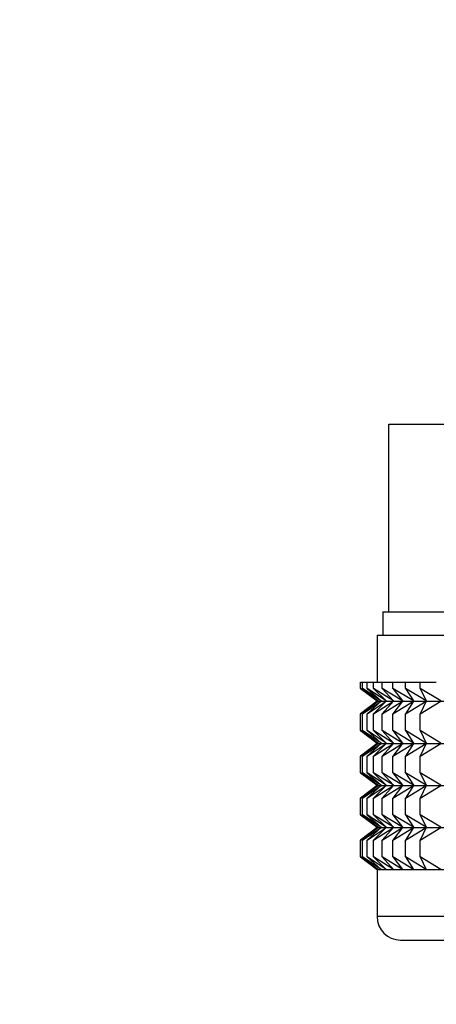
# Model space of a CAD drawing. Units: millimetres. Extents: x 0 to 1464, y 0 to 2765.
# Drawn here: x 746 to 764, y 1410 to 1452 of the extents above; entities that cross this region are included whole.
import ezdxf
from ezdxf import colors
from ezdxf.entities.mleader import LeaderData, LeaderLine
from ezdxf.math import Vec2, Vec3

# ---------------------------------------------------------------- set-up
doc = ezdxf.new("R2010")
doc.units = ezdxf.units.MM
doc.layers.add('DV1_Défaut', color=7, linetype='Continuous')
doc.layers.add('Défaut', color=7, linetype='Continuous')

# ---------------------------------------------------------------- blocks, each defined once
blk = doc.blocks.new('_DOT')
at = {"color": 0}
blk.add_line((0, 0), (-1, 0), dxfattribs=at)
at = {"color": 0, "const_width": 0.333}
blk.add_lwpolyline([(-0.1665, 0, 1), (0.1665, 0, 1)], format="xyb", close=True, dxfattribs=at)
blk = doc.blocks.new('SE')
at = {"layer": 'DV1_Défaut', "color": 7, "linetype": 'Continuous'}
for p, q in [((761.845, 1435.173), (772.345, 1435.173)), ((761.845, 1427.173), (761.845, 1435.173)), ((761.595, 1427.173), (761.845, 1427.173)), ((761.595, 1427.173), (761.595, 1426.173)), ((761.845, 1427.173), (765.099, 1427.173)), ((761.345, 1426.173), (783.345, 1426.173)), ((761.345, 1426.173), (761.345, 1424.173)), ((760.637, 1424.173), (760.732, 1424.173)), ((760.637, 1423.908), (760.637, 1424.173)), ((761.39, 1423.373), (760.637, 1423.908)), ((760.637, 1423.908), (761.345, 1423.373)), ((760.732, 1424.173), (760.919, 1424.173)), ((760.732, 1423.908), (760.732, 1424.173)), ((761.522, 1423.373), (760.732, 1423.908)), ((760.732, 1423.908), (761.39, 1423.373)), ((760.919, 1424.173), (761.199, 1424.173)), ((760.919, 1423.908), (760.919, 1424.173)), ((761.742, 1423.373), (760.919, 1423.908)), ((760.919, 1423.908), (761.522, 1423.373)), ((761.199, 1424.173), (761.569, 1424.173)), ((761.199, 1423.908), (761.199, 1424.173)), ((762.047, 1423.373), (761.199, 1423.908)), ((761.199, 1423.908), (761.742, 1423.373)), ((761.569, 1424.173), (762.025, 1424.173)), ((761.569, 1423.908), (761.569, 1424.173)), ((762.435, 1423.373), (761.569, 1423.908)), ((761.569, 1423.908), (762.047, 1423.373)), ((762.025, 1424.173), (762.564, 1424.173)), ((762.025, 1423.908), (762.025, 1424.173)), ((762.903, 1423.373), (762.025, 1423.908)), ((762.025, 1423.908), (762.435, 1423.373)), ((762.564, 1424.173), (763.182, 1424.173)), ((762.564, 1423.908), (762.564, 1424.173)), ((763.446, 1423.373), (762.564, 1423.908)), ((762.564, 1423.908), (762.903, 1423.373)), ((763.182, 1424.173), (763.874, 1424.173)), ((763.182, 1423.908), (763.182, 1424.173)), ((764.062, 1423.373), (763.182, 1423.908)), ((763.182, 1423.908), (763.446, 1423.373)), ((761.345, 1423.359), (760.637, 1422.824)), ((760.637, 1422.824), (761.39, 1423.359)), ((761.39, 1423.359), (760.732, 1422.824)), ((760.732, 1422.824), (761.522, 1423.359)), ((761.522, 1423.359), (760.919, 1422.824)), ((760.919, 1422.824), (761.742, 1423.359)), ((761.742, 1423.359), (761.199, 1422.824)), ((761.199, 1422.824), (762.047, 1423.359)), ((761.345, 1423.373), (761.355, 1423.366)), ((761.355, 1423.366), (761.345, 1423.359)), ((761.355, 1423.366), (783.336, 1423.366)), ((762.047, 1423.359), (761.569, 1422.824)), ((761.569, 1422.824), (762.435, 1423.359)), ((762.435, 1423.359), (762.025, 1422.824)), ((762.025, 1422.824), (762.903, 1423.359)), ((762.903, 1423.359), (762.564, 1422.824)), ((762.564, 1422.824), (763.446, 1423.359)), ((763.446, 1423.359), (763.182, 1422.824)), ((763.182, 1422.824), (764.062, 1423.359)), ((760.637, 1422.104), (760.637, 1422.824)), ((760.732, 1422.104), (760.732, 1422.824)), ((760.919, 1422.104), (760.919, 1422.824)), ((761.199, 1422.104), (761.199, 1422.824)), ((761.569, 1422.104), (761.569, 1422.824)), ((762.025, 1422.104), (762.025, 1422.824)), ((762.564, 1422.104), (762.564, 1422.824)), ((763.182, 1422.104), (763.182, 1422.824)), ((761.39, 1421.57), (760.637, 1422.104)), ((760.637, 1422.104), (761.345, 1421.57)), ((761.522, 1421.57), (760.732, 1422.104)), ((760.732, 1422.104), (761.39, 1421.57)), ((761.742, 1421.57), (760.919, 1422.104)), ((760.919, 1422.104), (761.522, 1421.57)), ((762.047, 1421.57), (761.199, 1422.104)), ((761.199, 1422.104), (761.742, 1421.57)), ((762.435, 1421.57), (761.569, 1422.104)), ((761.569, 1422.104), (762.047, 1421.57)), ((762.903, 1421.57), (762.025, 1422.104)), ((762.025, 1422.104), (762.435, 1421.57)), ((763.446, 1421.57), (762.564, 1422.104)), ((762.564, 1422.104), (762.903, 1421.57)), ((764.062, 1421.57), (763.182, 1422.104)), ((763.182, 1422.104), (763.446, 1421.57)), ((761.345, 1421.556), (760.637, 1421.021)), ((760.637, 1421.021), (761.39, 1421.556)), ((761.39, 1421.556), (760.732, 1421.021)), ((760.732, 1421.021), (761.522, 1421.556)), ((761.522, 1421.556), (760.919, 1421.021)), ((760.919, 1421.021), (761.742, 1421.556)), ((761.742, 1421.556), (761.199, 1421.021)), ((761.199, 1421.021), (762.047, 1421.556)), ((761.345, 1421.57), (761.355, 1421.563)), ((761.355, 1421.563), (761.345, 1421.556)), ((761.355, 1421.563), (783.336, 1421.563)), ((762.047, 1421.556), (761.569, 1421.021)), ((761.569, 1421.021), (762.435, 1421.556)), ((762.435, 1421.556), (762.025, 1421.021)), ((762.025, 1421.021), (762.903, 1421.556)), ((762.903, 1421.556), (762.564, 1421.021)), ((762.564, 1421.021), (763.446, 1421.556)), ((763.446, 1421.556), (763.182, 1421.021)), ((763.182, 1421.021), (764.062, 1421.556)), ((760.637, 1420.311), (760.637, 1421.021)), ((760.732, 1420.311), (760.732, 1421.021)), ((760.919, 1420.311), (760.919, 1421.021)), ((761.199, 1420.311), (761.199, 1421.021)), ((761.569, 1420.311), (761.569, 1421.021)), ((762.025, 1420.311), (762.025, 1421.021)), ((762.564, 1420.311), (762.564, 1421.021)), ((763.182, 1420.311), (763.182, 1421.021)), ((761.39, 1419.776), (760.637, 1420.311)), ((760.637, 1420.311), (761.345, 1419.776)), ((761.522, 1419.776), (760.732, 1420.311)), ((760.732, 1420.311), (761.39, 1419.776)), ((761.742, 1419.776), (760.919, 1420.311)), ((760.919, 1420.311), (761.522, 1419.776)), ((762.047, 1419.776), (761.199, 1420.311)), ((761.199, 1420.311), (761.742, 1419.776)), ((762.435, 1419.776), (761.569, 1420.311)), ((761.569, 1420.311), (762.047, 1419.776)), ((762.903, 1419.776), (762.025, 1420.311)), ((762.025, 1420.311), (762.435, 1419.776)), ((763.446, 1419.776), (762.564, 1420.311)), ((762.564, 1420.311), (762.903, 1419.776)), ((764.062, 1419.776), (763.182, 1420.311)), ((763.182, 1420.311), (763.446, 1419.776)), ((761.345, 1419.762), (760.637, 1419.227)), ((760.637, 1419.227), (761.39, 1419.762)), ((761.39, 1419.762), (760.732, 1419.227)), ((760.732, 1419.227), (761.522, 1419.762)), ((761.522, 1419.762), (760.919, 1419.227)), ((760.919, 1419.227), (761.742, 1419.762)), ((761.742, 1419.762), (761.199, 1419.227)), ((761.199, 1419.227), (762.047, 1419.762)), ((761.345, 1419.776), (761.355, 1419.769)), ((761.355, 1419.769), (761.345, 1419.762)), ((761.355, 1419.769), (783.336, 1419.769)), ((762.047, 1419.762), (761.569, 1419.227)), ((761.569, 1419.227), (762.435, 1419.762)), ((762.435, 1419.762), (762.025, 1419.227)), ((762.025, 1419.227), (762.903, 1419.762)), ((762.903, 1419.762), (762.564, 1419.227)), ((762.564, 1419.227), (763.446, 1419.762)), ((763.446, 1419.762), (763.182, 1419.227)), ((763.182, 1419.227), (764.062, 1419.762)), ((760.637, 1418.519), (760.637, 1419.227)), ((760.732, 1418.519), (760.732, 1419.227)), ((760.919, 1418.519), (760.919, 1419.227)), ((761.199, 1418.519), (761.199, 1419.227)), ((761.569, 1418.519), (761.569, 1419.227)), ((762.025, 1418.519), (762.025, 1419.227)), ((762.564, 1418.519), (762.564, 1419.227)), ((763.182, 1418.519), (763.182, 1419.227)), ((761.39, 1417.985), (760.637, 1418.519)), ((760.637, 1418.519), (761.345, 1417.985)), ((761.522, 1417.985), (760.732, 1418.519)), ((760.732, 1418.519), (761.39, 1417.985)), ((761.742, 1417.985), (760.919, 1418.519)), ((760.919, 1418.519), (761.522, 1417.985)), ((762.047, 1417.985), (761.199, 1418.519)), ((761.199, 1418.519), (761.742, 1417.985)), ((762.435, 1417.985), (761.569, 1418.519)), ((761.569, 1418.519), (762.047, 1417.985)), ((762.903, 1417.985), (762.025, 1418.519)), ((762.025, 1418.519), (762.435, 1417.985)), ((763.446, 1417.985), (762.564, 1418.519)), ((762.564, 1418.519), (762.903, 1417.985)), ((764.062, 1417.985), (763.182, 1418.519)), ((763.182, 1418.519), (763.446, 1417.985)), ((761.345, 1417.972), (760.637, 1417.437)), ((760.637, 1417.437), (761.39, 1417.972)), ((761.39, 1417.972), (760.732, 1417.437)), ((760.732, 1417.437), (761.522, 1417.972)), ((761.522, 1417.972), (760.919, 1417.437)), ((760.919, 1417.437), (761.742, 1417.972)), ((761.742, 1417.972), (761.199, 1417.437)), ((761.199, 1417.437), (762.047, 1417.972)), ((761.345, 1417.985), (761.354, 1417.978)), ((761.354, 1417.978), (761.345, 1417.972)), ((761.354, 1417.978), (783.337, 1417.978)), ((762.047, 1417.972), (761.569, 1417.437)), ((761.569, 1417.437), (762.435, 1417.972)), ((762.435, 1417.972), (762.025, 1417.437)), ((762.025, 1417.437), (762.903, 1417.972)), ((762.903, 1417.972), (762.564, 1417.437)), ((762.564, 1417.437), (763.446, 1417.972)), ((763.446, 1417.972), (763.182, 1417.437)), ((763.182, 1417.437), (764.062, 1417.972)), ((760.637, 1416.716), (760.637, 1417.437)), ((760.732, 1416.716), (760.732, 1417.437)), ((760.919, 1416.716), (760.919, 1417.437)), ((761.199, 1416.716), (761.199, 1417.437)), ((761.569, 1416.716), (761.569, 1417.437)), ((762.025, 1416.716), (762.025, 1417.437)), ((762.564, 1416.716), (762.564, 1417.437)), ((763.182, 1416.716), (763.182, 1417.437)), ((761.39, 1416.181), (760.637, 1416.716)), ((760.637, 1416.716), (761.345, 1416.181)), ((761.522, 1416.181), (760.732, 1416.716)), ((760.732, 1416.716), (761.39, 1416.181)), ((761.742, 1416.181), (760.919, 1416.716)), ((760.919, 1416.716), (761.522, 1416.181)), ((762.047, 1416.181), (761.199, 1416.716)), ((761.199, 1416.716), (761.742, 1416.181)), ((762.435, 1416.181), (761.569, 1416.716)), ((761.569, 1416.716), (762.047, 1416.181)), ((762.903, 1416.181), (762.025, 1416.716)), ((762.025, 1416.716), (762.435, 1416.181)), ((763.446, 1416.181), (762.564, 1416.716)), ((762.564, 1416.716), (762.903, 1416.181)), ((764.062, 1416.181), (763.182, 1416.716)), ((763.182, 1416.716), (763.446, 1416.181)), ((761.345, 1416.181), (761.354, 1416.175)), ((761.354, 1416.175), (761.345, 1416.168)), ((783.345, 1416.168), (761.345, 1416.168)), ((761.345, 1416.168), (761.345, 1414.173)), ((761.354, 1416.175), (783.337, 1416.175)), ((783.345, 1414.173), (761.345, 1414.173)), ((762.345, 1413.173), (782.345, 1413.173))]:
    blk.add_line(p, q, dxfattribs=at)
blk.add_arc((762.345, 1414.173), 1, 180, 270, dxfattribs=at)

msp = doc.modelspace()

# ---------------------------------------------------------------- block references
at = {"layer": 'Défaut'}
msp.add_blockref('SE', (0, 0), dxfattribs=at)

# ---------------------------------------------------------------- leaders
at = {"layer": 'Défaut', "color": 7, "linetype": 'Continuous'}
ml = msp.add_multileader_mtext('Standard', dxfattribs=at)
ml.set_content('{\\pxsm0.9;\\fSolid Edge ISO|b1||i0||c0|p34;\\W1.;07/03/2024\\P}', color=256)
ml.set_leader_properties()
ml.set_arrow_properties(name='DOT')
ml.build(insert=Vec2(0, 0))
ml.multileader.update_dxf_attribs({"leader_type": 0, "dogleg_length": 0, "arrow_head_size": 12})
ctx = ml.context
ctx.base_point, ctx.char_height, ctx.arrow_head_size = Vec3(1376.12, 2758.095), 12, 12
notes = []
notes.append((ctx, [(0, (0, 0, 0), (0, 0), (1, 0), 1, [])]))
ctx.mtext.insert = Vec3(1378.12, 2764.095)
for ctx, leaders in notes:
    for number, flags, end, landing, length, lines in leaders:
        leader = LeaderData()
        leader.index, (leader.has_last_leader_line, leader.has_dogleg_vector, leader.attachment_direction) = number, flags
        leader.last_leader_point, leader.dogleg_vector, leader.dogleg_length = Vec3(end), Vec3(landing), length
        for number, points, colour, breaks in lines:
            line = LeaderLine()
            line.index, line.vertices, line.color, line.breaks = number, Vec3.list(points), colors.encode_raw_color(colour), breaks
            leader.lines.append(line)
        ctx.leaders.append(leader)

doc.saveas('drawing.dxf')
